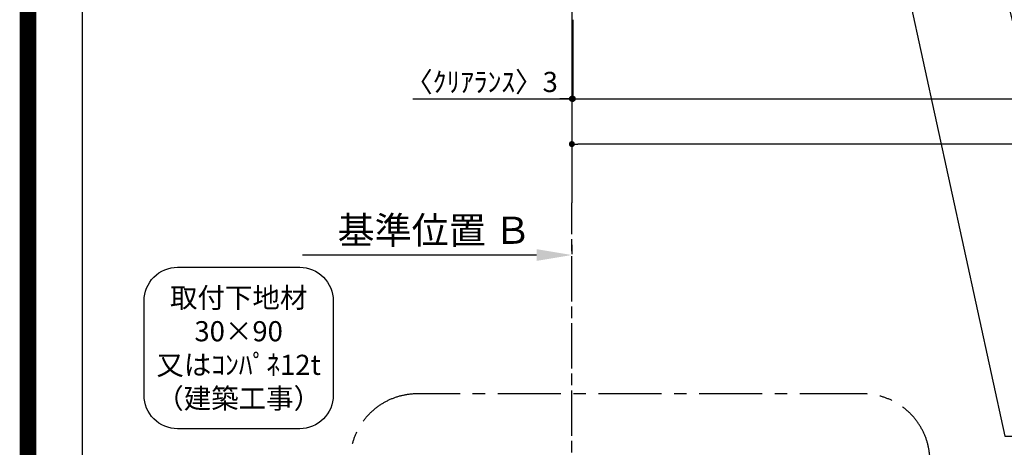
# Model space of a CAD drawing. Extents: x 27948 to 54421, y -22065 to -13195.
# Drawn here: x 41897 to 44831, y -16989 to -15716 of the extents above; entities that cross this region are included whole.
import ezdxf

# ---------------------------------------------------------------- set-up
doc = ezdxf.new("R2010")
doc.units = 0
doc.header["$LTSCALE"] = 50
doc.header["$MEASUREMENT"] = 0
doc.linetypes.add('CENTER', pattern=[2, 1.25, -0.25, 0.25, -0.25])
doc.layers.get('0').update_dxf_attribs({"linetype": 'CONTINUOUS'})
doc.layers.get('DEFPOINTS').update_dxf_attribs({"color": 146, "linetype": 'CONTINUOUS'})
for name, color, linetype in [('111-壁仕上', 3, 'CONTINUOUS'), ('160-文字', 254, 'CONTINUOUS'), ('166-寸法B', 11, 'CONTINUOUS'), ('180-補助', 161, 'CONTINUOUS'), ('190-図面外枠', 5, 'CONTINUOUS')]:
    doc.layers.add(name, color=color, linetype=linetype)
doc.styles.add('KH001', font='txt')
doc.dimstyles.new('KH1xx030', dxfattribs={"dimscale": 30, "dimtxt": 2, "dimasz": 0.6, "dimexe": 0.3, "dimexo": 1.2, "dimgap": 0.5, "dimtad": 3, "dimdec": 1, "dimdsep": 46, "dimlunit": 6, "dimtxsty": 'KH001', "dimblk": 'DOT', "dimcen": 1, "dimdle": 1, "dimclrd": 256, "dimclre": 256, "dimclrt": 256, "dimadec": 0, "dimazin": 0, "dimtfac": 1, "dimtdec": 1, "dimtix": 1, "dimtmove": 2, "dimatfit": 3, "dimldrblk": 'CLOSEDBLANK', "dimfxl": 1, "dimtolj": 1, "dimtzin": 0, "dimlwd": -1, "dimlwe": -1, "dimarcsym": 0})

# ---------------------------------------------------------------- blocks, each defined once
blk = doc.blocks.new('A$C5D946DDC')
at = {"layer": '190-図面外枠'}
blk.add_line((271, 350.7), (271, 14349.3), dxfattribs=at)
at = {"layer": 'DEFPOINTS'}
blk.add_lwpolyline([(0, 0), (20790, 0), (20790, 14700), (0, 14700)], close=True, dxfattribs=at)
blk = doc.blocks.new('_Dot')
at = {"color": 0, "linetype": 'ByBlock', "lineweight": -2}
blk.add_line((-0.5, 0), (-1, 0), dxfattribs=at)
at = {"color": 0, "linetype": 'ByBlock', "const_width": 0.5}
blk.add_lwpolyline([(-0.25, 0, 1), (0.25, 0, 1)], format="xyb", close=True, dxfattribs=at)
blk = doc.blocks.new('*D143')
at = {"layer": '166-寸法B', "transparency": 16777216}
for p, q in [((43542.2, -15716.1), (43542.2, -15960)), ((43545.2, -15716.1), (43545.2, -15960)), ((43068.3, -15951), (43542.2, -15951)), ((43524.2, -15951), (43506.2, -15951)), ((43545.2, -15951), (43542.2, -15951)), ((43545.2, -15951), (43542.2, -15951)), ((43563.2, -15951), (43581.2, -15951))]:
    blk.add_line(p, q, dxfattribs=at)
at = {"layer": 'DEFPOINTS', "color": 0, "transparency": 16777216}
for p in [(43542.2, -15680.1), (43545.2, -15680.1), (43542.2, -15951)]:
    blk.add_point(p, dxfattribs=at)
at = {"layer": '166-寸法B', "transparency": 16777216, "xscale": 18, "yscale": 18, "zscale": 18}
blk.add_blockref('_Dot', (43542.2, -15951), dxfattribs=at)
at = {"layer": '166-寸法B', "transparency": 16777216, "xscale": 18, "yscale": 18, "zscale": 18, "rotation": 180}
blk.add_blockref('_Dot', (43545.2, -15951), dxfattribs=at)
at = {"layer": '166-寸法B', "transparency": 16777216, "insert": (43273.1, -15901), "char_height": 60, "attachment_point": 5, "style": 'KH001'}
blk.add_mtext('\\A1;〈ｸﾘｱﾗﾝｽ〉3', dxfattribs=at)
blk = doc.blocks.new('_ClosedBlank')
at = {"color": 0, "linetype": 'ByBlock', "lineweight": -2}
for p, q in [((-1, 0.167), (0, 0)), ((-1, 0.167), (-1, -0.167)), ((0, 0), (-1, -0.167))]:
    blk.add_line(p, q, dxfattribs=at)
blk = doc.blocks.new('*D163')
at = {"layer": '166-寸法B', "transparency": 16777216}
for p, q in [((43545.2, -15716.1), (43545.2, -15960)), ((47139.2, -15716.1), (47139.2, -15960)), ((43563.2, -15951), (47121.2, -15951))]:
    blk.add_line(p, q, dxfattribs=at)
at = {"layer": 'DEFPOINTS', "color": 0, "transparency": 16777216}
for p in [(43545.2, -15680.1), (47139.2, -15680.1), (47139.2, -15951)]:
    blk.add_point(p, dxfattribs=at)
at = {"layer": '166-寸法B', "transparency": 16777216, "xscale": 18, "yscale": 18, "zscale": 18, "rotation": 180}
blk.add_blockref('_Dot', (43545.2, -15951), dxfattribs=at)
at = {"layer": '166-寸法B', "transparency": 16777216, "xscale": 18, "yscale": 18, "zscale": 18}
blk.add_blockref('_Dot', (47139.2, -15951), dxfattribs=at)
at = {"layer": '166-寸法B', "transparency": 16777216, "insert": (45342.2, -15900.7), "char_height": 60, "attachment_point": 5, "style": 'KH001'}
blk.add_mtext('\\A1;3,594〈ﾜｰｸﾄｯﾌﾟ寸法〉', dxfattribs=at)
blk = doc.blocks.new('*D193')
at = {"layer": '166-寸法B', "linetype": 'ByBlock', "transparency": 16777216}
for p, q in [((43542.2, -15716.1), (43542.2, -16095)), ((47139.2, -15716.1), (47139.2, -16095)), ((47121.2, -16086), (43560.2, -16086))]:
    blk.add_line(p, q, dxfattribs=at)
at = {"layer": 'DEFPOINTS', "color": 0, "transparency": 16777216}
for p in [(43542.2, -15680.1), (47139.2, -15680.1), (43542.2, -16086)]:
    blk.add_point(p, dxfattribs=at)
at = {"layer": '166-寸法B', "transparency": 16777216, "xscale": 18, "yscale": 18, "zscale": 18, "rotation": 180}
blk.add_blockref('_Dot', (43542.2, -16086), dxfattribs=at)
at = {"layer": '166-寸法B', "transparency": 16777216, "xscale": 18, "yscale": 18, "zscale": 18}
blk.add_blockref('_Dot', (47139.2, -16086), dxfattribs=at)
at = {"layer": '166-寸法B', "transparency": 16777216, "insert": (45340.7, -16037.2), "char_height": 60, "attachment_point": 5, "style": 'KH001'}
blk.add_mtext('\\A1;3,597', dxfattribs=at)
blk = doc.blocks.new('*D268')
at = {"layer": '166-寸法B', "transparency": 16777216}
for p, q in [((43542.2, -16386.5), (43542.2, -16413.5)), ((43437.2, -16416.5), (42739.6, -16416.5))]:
    blk.add_line(p, q, dxfattribs=at)
blk.add_solid([(43437.2, -16399), (43437.2, -16434), (43542.2, -16416.5)], dxfattribs=at)
at = {"layer": 'DEFPOINTS', "color": 0, "transparency": 16777216}
for p in [(42748.6, -16416.5), (43542.2, -16416.5), (42748.6, -16662.2)]:
    blk.add_point(p, dxfattribs=at)
at = {"layer": '166-寸法B', "transparency": 16777216, "insert": (43132.6, -16342.7), "char_height": 81, "attachment_point": 5, "style": 'KH001'}
blk.add_mtext('\\A1;基準位置 Ｂ', dxfattribs=at)
blk = doc.blocks.new('_None')
blk = doc.blocks.new('取付下地注釈')
at = {"layer": '160-文字'}
blk.add_lwpolyline([(-181.9, 0), (181.9, 0, -0.414214), (281.9, -100), (281.9, -381, -0.414214), (181.9, -481), (-181.9, -481, -0.414214), (-281.9, -381), (-281.9, -100, -0.414214)], format="xyb", close=True, dxfattribs=at)
at = {"layer": '160-文字', "insert": (0, -240.5), "char_height": 60, "attachment_point": 5, "style": 'KH001'}
blk.add_mtext('\\A1;取付下地材\\P30×90\\P又はｺﾝﾊﾟﾈ12t\\P（建築工事）', dxfattribs=at)

msp = doc.modelspace()

# ---------------------------------------------------------------- linework, layer by layer
at = {"layer": '111-壁仕上', "ltscale": 2}
msp.add_line((43542.22, -14569.18), (43542.22, -16261.47), dxfattribs=at)
at = {"layer": '111-壁仕上', "color": 253, "linetype": 'CENTER', "ltscale": 2}
for p, q in [((43542.22, -17554.55), (43542.22, -16261.47)), ((43542.22, -17544.55), (43542.22, -16343.52))]:
    msp.add_line(p, q, dxfattribs=at)
at = {"layer": '180-補助', "linetype": 'CENTER', "ltscale": 3}
msp.add_lwpolyline([(42881.34, -17043.98), (42881.34, -18275.2, 0.4142136), (43081.34, -18475.2), (44409.14, -18475.2, 0.4142136), (44609.14, -18275.2), (44609.14, -17030.02, 0.4142136), (44409.14, -16830.02), (43081.34, -16830.02, 0.4142136), (42881.34, -17030.02), (42881.34, -17043.98)], format="xyb", dxfattribs=at)
at = {"layer": 'DEFPOINTS', "color": 1, "const_width": 50}
msp.add_lwpolyline([(41921.96, -22040), (54395.95, -22040), (54395.95, -13220), (41921.96, -13220)], close=True, dxfattribs=at)

# ---------------------------------------------------------------- block references
at = {"layer": '160-文字'}
msp.add_blockref('取付下地注釈', (42549.39, -16452.97), dxfattribs=at)
at = {"layer": '190-図面外枠', "xscale": 0.599999999976717, "yscale": 0.599999999976717, "zscale": 0.599999999976717}
msp.add_blockref('A$C5D946DDC', (41921.96, -22040), dxfattribs=at)

# ---------------------------------------------------------------- dimensions: what is measured, and where the dimension line sits
at = {"layer": '166-寸法B'}
for base, p1, p2, text, override, picture, middle in [((43542.22, -15951.02), (43545.22, -15680.06), (43542.22, -15680.06), '〈ｸﾘｱﾗﾝｽ〉<>', {"dimtmove": 1}, '*D143', (43273.06, -15951.02)), ((42748.58, -16416.54), (43542.22, -16416.54), (42748.58, -16662.19), '基準位置 Ｂ', {"dimtxt": 2.7, "dimasz": 3.5, "dimexe": 0.1, "dimexo": 1, "dimblk2": 'None', "dimsah": 1, "dimdle": 0.3, "dimse2": 1}, '*D268', (43132.58, -16342.65))]:
    dim = msp.add_linear_dim(base=base, p1=p1, p2=p2, text=text, dimstyle='KH1xx030', override=override, dxfattribs=at)
    dim.commit()
    dim.dimension.update_dxf_attribs({"geometry": picture, "text_midpoint": middle, "dimtype": 128})
dim = msp.add_linear_dim(base=(43542.22, -16086.02), p1=(47139.22, -15680.06), p2=(43542.22, -15680.06), dimstyle='KH1xx030', override={"dimfxl": 0.5, "dimarcsym": 1}, dxfattribs=at)
dim.commit()
dim.dimension.update_dxf_attribs({"geometry": '*D193', "text_midpoint": (45340.72, -16037.22)})
dim = msp.add_linear_dim(base=(47139.22, -15951.02), p1=(43545.22, -15680.06), p2=(47139.22, -15680.06), text='<>〈ﾜｰｸﾄｯﾌﾟ寸法〉', dimstyle='KH1xx030', dxfattribs=at)
dim.commit()
dim.dimension.update_dxf_attribs({"geometry": '*D163', "text_midpoint": (45342.22, -15900.69)})

# ---------------------------------------------------------------- leaders
at = {"layer": '160-文字', "annotation_type": 0, "has_hookline": 1, "hookline_direction": 0}
for points, text_width in [([(44421.11, -15072.44), (44832.09, -16955.57), (44850.09, -16955.57)], 1240.2), ([(44697.16, -15079.2), (45096.44, -16701.9), (45114.44, -16701.9)], 1630.05)]:
    msp.add_leader(points, dimstyle='KH1xx030', override={"dimgap": 0.5, "dimtad": 1}, dxfattribs=dict(at, text_width=text_width))

doc.saveas('drawing.dxf')
